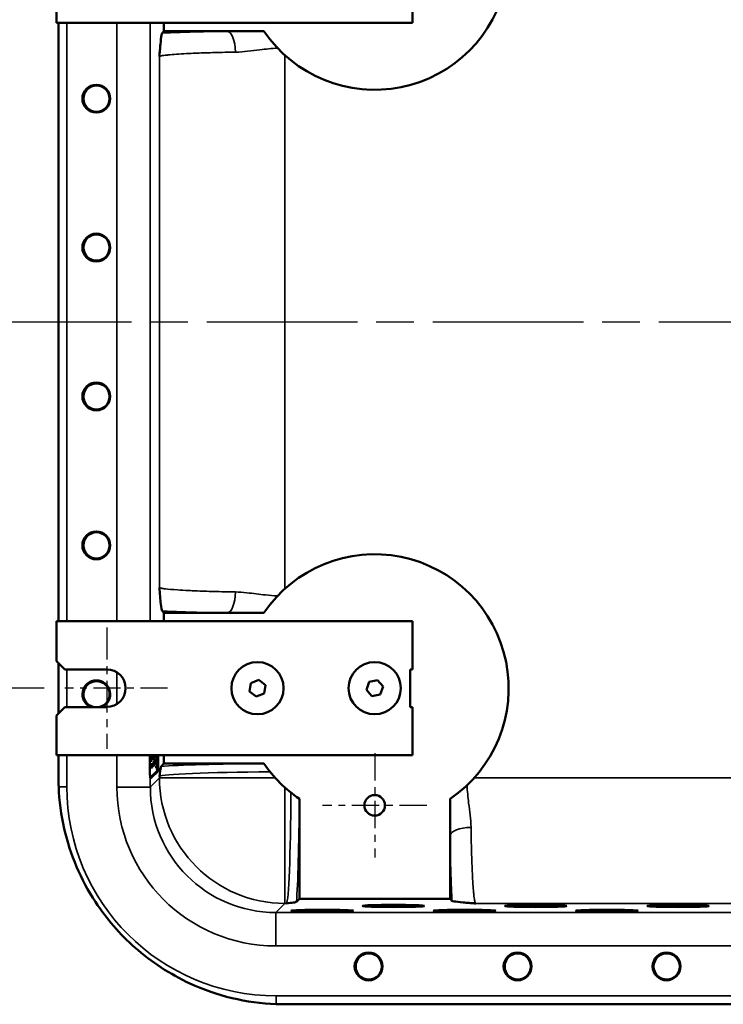
# Model space of a CAD drawing. Units: inches. Extents: x 1 to 109, y 1 to 84.
# Drawn here: x 77 to 88, y 31 to 46 of the extents above; entities that cross this region are included whole.
import ezdxf

# ---------------------------------------------------------------- set-up
doc = ezdxf.new("R2010")
doc.units = ezdxf.units.IN
doc.header["$LTSCALE"] = 5
doc.header["$MEASUREMENT"] = 0
doc.linetypes.add('CHAIN', pattern=[0.7087, 0.4724, -0.0591, 0.1181, -0.0591])
for name, color, linetype, lineweight in [('Center Mark (ANSI)', 7, 'CHAIN', 25), ('Centerline (ANSI)', 7, 'CHAIN', 25), ('Dimension (ANSI)', 7, 'Continuous', 25), ('Visible (ANSI)', 7, 'Continuous', 50), ('Visible Narrow (ANSI)', 7, 'Continuous', 35)]:
    doc.layers.add(name, color=color, linetype=linetype, lineweight=lineweight)
doc.styles.add('Note Text (ANSI)', font='tahoma.ttf')
doc.dimstyles.new('Default (ANSI)', dxfattribs={"dimscale": 5, "dimtxt": 0.12, "dimasz": 0.098425, "dimexe": 0.125, "dimexo": 0.0625, "dimgap": 0.031496, "dimtad": 0, "dimtih": 1, "dimtoh": 1, "dimrnd": 1e-08, "dimzin": 4, "dimdsep": 46, "dimtxsty": 'Note Text (ANSI)', "dimcen": 0.09, "dimdle": 0.393701, "dimclrd": 256, "dimclre": 256, "dimclrt": 256, "dimadec": 0, "dimazin": 1, "dimtfac": 1, "dimtofl": 0, "dimtmove": 0, "dimatfit": 3, "dimfxl": 0, "dimtolj": 1, "dimtzin": 4, "dimlwd": -1, "dimlwe": -1, "dimarcsym": 0})

# ---------------------------------------------------------------- blocks, each defined once
blk = doc.blocks.new('*D22')
at = {"layer": 'Defpoints', "color": 0, "transparency": 16777216}
for p in [(77.733, 46.716), (74.517, 35.778), (77.733, 35.778)]:
    blk.add_point(p, dxfattribs=at)
at = {"layer": 'Dimension (ANSI)', "transparency": 16777216}
for p, q in [((77.421, 46.716), (73.892, 46.716)), ((74.517, 46.223), (74.517, 43.957)), ((74.517, 36.27), (74.517, 41.917)), ((77.421, 35.778), (73.892, 35.778))]:
    blk.add_line(p, q, dxfattribs=at)
for points in [[(74.435, 46.223), (74.599, 46.223), (74.517, 46.716)], [(74.435, 36.27), (74.599, 36.27), (74.517, 35.778)]]:
    blk.add_solid(points, dxfattribs=at)
at = {"layer": 'Dimension (ANSI)', "transparency": 16777216, "char_height": 0.6, "attachment_point": 1, "style": 'Note Text (ANSI)'}
for s, insert in [('\\A1; \\fTahoma|b0|i0;\\H0.6000;10.94 MTG.', (72.313, 43.719)), ('\\A1;[278]', (73.592, 42.78))]:
    blk.add_mtext(s, dxfattribs=dict(at, insert=insert))

msp = doc.modelspace()

# ---------------------------------------------------------------- linework, layer by layer
at = {"layer": 'Center Mark (ANSI)', "linetype": 'CHAIN', "ltscale": 0.201278}
msp.add_line((78.358, 36.684), (78.358, 34.871), dxfattribs=at)
at = {"layer": 'Center Mark (ANSI)', "linetype": 'CHAIN', "ltscale": 0.17003}
msp.add_line((79.265, 35.778), (77.733, 35.778), dxfattribs=at)
at = {"layer": 'Center Mark (ANSI)', "linetype": 'CHAIN', "ltscale": 0.172891}
for p, q in [((82.358, 34.806), (82.358, 33.249)), ((83.137, 34.028), (81.58, 34.028))]:
    msp.add_line(p, q, dxfattribs=at)
at = {"layer": 'Centerline (ANSI)', "linetype": 'CHAIN', "ltscale": 0.952448}
msp.add_line((102.35, 41.247), (5.669, 41.247), dxfattribs=at)
at = {"layer": 'Visible (ANSI)'}
for p, q in [((82.921, 46.434), (82.921, 45.716)), ((77.608, 45.716), (77.608, 46.309)), ((82.921, 45.716), (77.608, 45.716)), ((77.637, 45.716), (77.637, 36.778)), ((79.212, 45.591), (79.183, 45.562)), ((79.212, 45.716), (79.212, 45.591)), ((79.212, 45.591), (80.157, 45.591)), ((80.157, 45.591), (80.705, 45.591)), ((79.183, 36.931), (79.212, 36.903)), ((77.608, 36.184), (77.608, 36.778)), ((77.608, 36.778), (82.921, 36.778)), ((79.212, 36.903), (80.157, 36.903)), ((79.212, 36.778), (79.212, 36.903)), ((80.157, 36.903), (80.705, 36.903)), ((82.921, 36.778), (82.921, 36.059)), ((77.733, 36.059), (77.608, 36.184)), ((77.637, 36.155), (77.637, 35.4)), ((77.733, 36.059), (78.358, 36.059)), ((82.89, 35.496), (82.89, 36.059)), ((82.89, 36.059), (82.921, 36.059)), ((80.626, 35.903), (80.51, 35.855)), ((80.726, 35.823), (80.626, 35.903)), ((82.399, 35.896), (82.277, 35.874)), ((82.399, 35.896), (82.483, 35.801)), ((80.49, 35.73), (80.51, 35.855)), ((80.707, 35.698), (80.726, 35.823)), ((82.277, 35.874), (82.234, 35.755)), ((82.234, 35.755), (82.316, 35.658)), ((82.483, 35.801), (82.44, 35.682)), ((80.591, 35.653), (80.49, 35.73)), ((80.591, 35.653), (80.707, 35.698)), ((82.316, 35.658), (82.44, 35.682)), ((77.608, 35.371), (77.733, 35.496)), ((78.358, 35.496), (77.733, 35.496)), ((82.921, 35.496), (82.89, 35.496)), ((82.921, 35.496), (82.921, 34.778)), ((77.608, 34.778), (77.608, 35.371)), ((82.921, 34.778), (77.608, 34.778)), ((77.637, 34.778), (77.637, 34.437)), ((79.002, 34.778), (79.002, 34.56)), ((79.013, 34.708), (79.013, 34.741)), ((79.013, 34.741), (79.013, 34.741)), ((79.013, 34.741), (79.013, 34.735)), ((79.013, 34.741), (79.013, 34.741)), ((79.013, 34.735), (79.014, 34.713)), ((79.014, 34.713), (79.013, 34.708)), ((79.013, 34.708), (79.013, 34.708)), ((79.016, 34.778), (79.016, 34.77)), ((79.016, 34.77), (79.016, 34.778)), ((79.016, 34.77), (79.016, 34.77)), ((79.017, 34.745), (79.018, 34.726)), ((79.017, 34.726), (79.017, 34.745)), ((79.017, 34.745), (79.017, 34.745)), ((79.017, 34.745), (79.017, 34.745)), ((79.017, 34.698), (79.017, 34.726)), ((79.017, 34.726), (79.018, 34.726)), ((79.018, 34.726), (79.018, 34.698)), ((79.028, 34.723), (79.028, 34.756)), ((79.028, 34.756), (79.029, 34.756)), ((79.028, 34.756), (79.029, 34.756)), ((79.029, 34.723), (79.028, 34.723)), ((79.029, 34.756), (79.029, 34.751)), ((79.029, 34.751), (79.029, 34.729)), ((79.029, 34.729), (79.029, 34.723)), ((79.03, 34.725), (79.03, 34.758)), ((79.03, 34.758), (79.031, 34.758)), ((79.03, 34.758), (79.031, 34.758)), ((79.031, 34.725), (79.03, 34.725)), ((79.031, 34.758), (79.031, 34.753)), ((79.031, 34.753), (79.031, 34.731)), ((79.031, 34.731), (79.031, 34.725)), ((79.045, 34.773), (79.046, 34.774)), ((79.045, 34.754), (79.045, 34.773)), ((79.045, 34.773), (79.046, 34.773)), ((79.045, 34.726), (79.045, 34.754)), ((79.045, 34.754), (79.046, 34.754)), ((79.046, 34.705), (79.045, 34.726)), ((79.045, 34.726), (79.046, 34.726)), ((79.046, 34.774), (79.046, 34.755)), ((79.046, 34.755), (79.046, 34.727)), ((79.046, 34.727), (79.046, 34.705)), ((79.048, 34.776), (79.049, 34.777)), ((79.048, 34.708), (79.048, 34.776)), ((79.048, 34.776), (79.049, 34.776)), ((79.049, 34.708), (79.048, 34.708)), ((79.049, 34.777), (79.049, 34.771)), ((79.049, 34.771), (79.049, 34.714)), ((79.049, 34.714), (79.049, 34.708)), ((79.05, 34.71), (79.05, 34.778)), ((79.051, 34.71), (79.05, 34.71)), ((79.051, 34.778), (79.051, 34.773)), ((79.051, 34.773), (79.051, 34.756)), ((79.051, 34.756), (79.051, 34.75)), ((79.051, 34.75), (79.051, 34.744)), ((79.051, 34.744), (79.051, 34.716)), ((79.051, 34.716), (79.051, 34.71)), ((79.056, 34.75), (79.055, 34.778)), ((79.056, 34.778), (79.056, 34.756)), ((79.056, 34.756), (79.056, 34.751)), ((79.056, 34.751), (79.056, 34.75)), ((79.061, 34.778), (79.061, 34.726)), ((79.061, 34.72), (79.061, 34.778)), ((79.061, 34.726), (79.061, 34.72)), ((79.061, 34.72), (79.061, 34.72)), ((79.062, 34.731), (79.062, 34.732)), ((79.062, 34.732), (79.062, 34.723)), ((79.062, 34.723), (79.062, 34.731)), ((79.062, 34.731), (79.062, 34.731)), ((79.062, 34.723), (79.062, 34.723)), ((79.065, 34.773), (79.065, 34.778)), ((79.065, 34.778), (79.065, 34.774)), ((79.065, 34.774), (79.065, 34.746)), ((79.065, 34.745), (79.065, 34.773)), ((79.065, 34.773), (79.065, 34.773)), ((79.065, 34.746), (79.065, 34.724)), ((79.065, 34.724), (79.065, 34.745)), ((79.065, 34.745), (79.065, 34.745)), ((79.065, 34.724), (79.065, 34.724)), ((79.066, 34.76), (79.066, 34.778)), ((79.066, 34.778), (79.066, 34.766)), ((79.066, 34.766), (79.066, 34.761)), ((79.066, 34.761), (79.066, 34.76)), ((79.074, 34.754), (79.074, 34.778)), ((79.074, 34.778), (79.074, 34.755)), ((79.074, 34.755), (79.074, 34.733)), ((79.074, 34.733), (79.074, 34.754)), ((79.074, 34.754), (79.074, 34.754)), ((79.074, 34.733), (79.074, 34.733)), ((79.087, 34.708), (79.087, 34.711)), ((79.087, 34.711), (79.088, 34.711)), ((79.087, 34.711), (79.088, 34.711)), ((79.087, 34.706), (79.087, 34.708)), ((79.087, 34.708), (79.088, 34.708)), ((79.087, 34.703), (79.087, 34.706)), ((79.087, 34.706), (79.088, 34.706)), ((79.088, 34.709), (79.089, 34.712)), ((79.088, 34.711), (79.088, 34.709)), ((79.088, 34.707), (79.088, 34.709)), ((79.088, 34.709), (79.088, 34.706)), ((79.088, 34.709), (79.089, 34.709)), ((79.088, 34.704), (79.088, 34.707)), ((79.088, 34.707), (79.089, 34.707)), ((79.088, 34.706), (79.088, 34.704)), ((79.089, 34.712), (79.089, 34.712)), ((79.089, 34.712), (79.089, 34.71)), ((79.089, 34.712), (79.089, 34.712)), ((79.089, 34.71), (79.089, 34.708)), ((79.089, 34.708), (79.089, 34.705)), ((79.09, 34.76), (79.09, 34.76)), ((79.09, 34.76), (79.09, 34.751)), ((79.09, 34.751), (79.09, 34.76)), ((79.09, 34.76), (79.09, 34.76)), ((79.09, 34.751), (79.09, 34.751)), ((79.096, 34.755), (79.096, 34.778)), ((79.096, 34.778), (79.096, 34.762)), ((79.096, 34.762), (79.096, 34.756)), ((79.096, 34.756), (79.096, 34.755)), ((79.103, 34.773), (79.103, 34.773)), ((79.103, 34.773), (79.103, 34.764)), ((79.103, 34.764), (79.103, 34.773)), ((79.103, 34.773), (79.103, 34.773)), ((79.103, 34.764), (79.103, 34.764)), ((79.112, 34.67), (79.112, 34.778)), ((79.127, 34.67), (79.127, 34.778)), ((79.212, 34.653), (79.212, 34.778)), ((79.018, 34.698), (79.017, 34.677)), ((79.017, 34.676), (79.017, 34.698)), ((79.017, 34.698), (79.018, 34.698)), ((79.017, 34.677), (79.017, 34.676)), ((79.022, 34.612), (79.022, 34.645)), ((79.022, 34.645), (79.022, 34.645)), ((79.022, 34.645), (79.022, 34.64)), ((79.022, 34.645), (79.022, 34.645)), ((79.022, 34.64), (79.022, 34.617)), ((79.022, 34.617), (79.022, 34.612)), ((79.022, 34.612), (79.022, 34.612)), ((79.025, 34.648), (79.025, 34.629)), ((79.025, 34.629), (79.025, 34.648)), ((79.025, 34.648), (79.025, 34.648)), ((79.025, 34.648), (79.025, 34.648)), ((79.025, 34.629), (79.025, 34.601)), ((79.025, 34.601), (79.025, 34.629)), ((79.025, 34.629), (79.025, 34.629)), ((79.025, 34.601), (79.025, 34.58)), ((79.025, 34.58), (79.025, 34.601)), ((79.025, 34.601), (79.025, 34.601)), ((79.025, 34.58), (79.025, 34.58)), ((79.037, 34.658), (79.037, 34.66)), ((79.037, 34.66), (79.037, 34.66)), ((79.037, 34.66), (79.037, 34.658)), ((79.037, 34.66), (79.037, 34.66)), ((79.037, 34.656), (79.037, 34.658)), ((79.037, 34.658), (79.037, 34.656)), ((79.037, 34.658), (79.037, 34.658)), ((79.037, 34.653), (79.037, 34.656)), ((79.037, 34.656), (79.037, 34.653)), ((79.037, 34.656), (79.037, 34.656)), ((79.037, 34.631), (79.037, 34.653)), ((79.037, 34.653), (79.038, 34.631)), ((79.037, 34.653), (79.037, 34.653)), ((79.037, 34.623), (79.037, 34.631)), ((79.037, 34.631), (79.038, 34.631)), ((79.037, 34.599), (79.037, 34.623)), ((79.037, 34.623), (79.038, 34.623)), ((79.037, 34.6), (79.037, 34.597)), ((79.037, 34.596), (79.037, 34.599)), ((79.037, 34.599), (79.037, 34.599)), ((79.037, 34.597), (79.037, 34.594)), ((79.037, 34.594), (79.037, 34.596)), ((79.037, 34.596), (79.037, 34.596)), ((79.037, 34.592), (79.037, 34.594)), ((79.037, 34.594), (79.037, 34.592)), ((79.037, 34.594), (79.037, 34.594)), ((79.037, 34.592), (79.037, 34.592)), ((79.038, 34.631), (79.038, 34.624)), ((79.038, 34.624), (79.037, 34.6)), ((79.046, 34.705), (79.046, 34.705)), ((79.05, 34.606), (79.05, 34.615)), ((79.05, 34.615), (79.051, 34.615)), ((79.05, 34.615), (79.051, 34.615)), ((79.051, 34.607), (79.05, 34.606)), ((79.051, 34.616), (79.051, 34.608)), ((79.051, 34.607), (79.051, 34.616)), ((79.051, 34.616), (79.051, 34.616)), ((79.051, 34.616), (79.051, 34.616)), ((79.051, 34.615), (79.051, 34.607)), ((79.051, 34.608), (79.051, 34.607)), ((79.054, 34.677), (79.054, 34.678)), ((79.054, 34.678), (79.055, 34.659)), ((79.054, 34.658), (79.054, 34.677)), ((79.054, 34.677), (79.054, 34.677)), ((79.054, 34.63), (79.054, 34.658)), ((79.054, 34.658), (79.055, 34.658)), ((79.055, 34.631), (79.054, 34.609)), ((79.054, 34.609), (79.054, 34.63)), ((79.054, 34.63), (79.055, 34.63)), ((79.054, 34.609), (79.054, 34.609)), ((79.055, 34.659), (79.055, 34.631)), ((79.061, 34.684), (79.061, 34.685)), ((79.061, 34.685), (79.062, 34.679)), ((79.061, 34.616), (79.061, 34.684)), ((79.061, 34.684), (79.061, 34.684)), ((79.062, 34.616), (79.061, 34.616)), ((79.062, 34.679), (79.062, 34.662)), ((79.062, 34.662), (79.062, 34.656)), ((79.062, 34.656), (79.062, 34.65)), ((79.062, 34.65), (79.062, 34.622)), ((79.062, 34.622), (79.062, 34.616)), ((79.063, 34.686), (79.063, 34.687)), ((79.063, 34.687), (79.064, 34.668)), ((79.063, 34.667), (79.063, 34.686)), ((79.063, 34.686), (79.063, 34.686)), ((79.063, 34.639), (79.063, 34.667)), ((79.063, 34.667), (79.064, 34.667)), ((79.063, 34.618), (79.063, 34.639)), ((79.063, 34.639), (79.064, 34.639)), ((79.064, 34.618), (79.063, 34.618)), ((79.064, 34.668), (79.064, 34.64)), ((79.064, 34.64), (79.064, 34.618)), ((79.074, 34.697), (79.075, 34.698)), ((79.074, 34.664), (79.074, 34.697)), ((79.074, 34.697), (79.075, 34.697)), ((79.075, 34.665), (79.074, 34.664)), ((79.075, 34.698), (79.075, 34.692)), ((79.075, 34.692), (79.075, 34.67)), ((79.075, 34.67), (79.075, 34.665)), ((79.077, 34.681), (79.077, 34.701)), ((79.077, 34.701), (79.078, 34.701)), ((79.077, 34.701), (79.078, 34.701)), ((79.077, 34.653), (79.077, 34.681)), ((79.077, 34.681), (79.078, 34.681)), ((79.077, 34.632), (79.077, 34.653)), ((79.077, 34.653), (79.078, 34.653)), ((79.078, 34.632), (79.077, 34.632)), ((79.078, 34.701), (79.078, 34.682)), ((79.078, 34.682), (79.078, 34.654)), ((79.078, 34.654), (79.078, 34.632)), ((79.08, 34.703), (79.081, 34.704)), ((79.08, 34.635), (79.08, 34.703)), ((79.08, 34.703), (79.081, 34.703)), ((79.081, 34.635), (79.08, 34.635)), ((79.081, 34.704), (79.081, 34.698)), ((79.081, 34.698), (79.081, 34.641)), ((79.081, 34.641), (79.081, 34.635)), ((79.085, 34.65), (79.085, 34.65)), ((79.085, 34.65), (79.085, 34.641)), ((79.085, 34.641), (79.085, 34.65)), ((79.085, 34.65), (79.085, 34.65)), ((79.085, 34.641), (79.085, 34.641)), ((79.086, 34.676), (79.087, 34.677)), ((79.086, 34.67), (79.086, 34.676)), ((79.086, 34.676), (79.087, 34.676)), ((79.086, 34.647), (79.086, 34.67)), ((79.086, 34.67), (79.087, 34.67)), ((79.086, 34.641), (79.086, 34.647)), ((79.086, 34.647), (79.087, 34.647)), ((79.087, 34.641), (79.086, 34.641)), ((79.087, 34.681), (79.087, 34.703)), ((79.087, 34.703), (79.088, 34.703)), ((79.087, 34.674), (79.087, 34.681)), ((79.087, 34.681), (79.088, 34.681)), ((79.087, 34.677), (79.087, 34.671)), ((79.087, 34.649), (79.087, 34.674)), ((79.087, 34.674), (79.088, 34.674)), ((79.087, 34.671), (79.087, 34.647)), ((79.087, 34.646), (79.087, 34.649)), ((79.087, 34.649), (79.088, 34.649)), ((79.087, 34.647), (79.087, 34.641)), ((79.087, 34.644), (79.087, 34.646)), ((79.087, 34.646), (79.088, 34.646)), ((79.088, 34.642), (79.087, 34.644)), ((79.087, 34.644), (79.088, 34.644)), ((79.088, 34.682), (79.088, 34.704)), ((79.088, 34.704), (79.088, 34.682)), ((79.088, 34.704), (79.089, 34.704)), ((79.088, 34.675), (79.088, 34.682)), ((79.088, 34.682), (79.088, 34.674)), ((79.088, 34.682), (79.089, 34.682)), ((79.088, 34.65), (79.088, 34.675)), ((79.088, 34.675), (79.089, 34.675)), ((79.088, 34.674), (79.088, 34.65)), ((79.088, 34.648), (79.088, 34.65)), ((79.088, 34.65), (79.088, 34.647)), ((79.088, 34.65), (79.089, 34.65)), ((79.089, 34.645), (79.088, 34.648)), ((79.088, 34.648), (79.089, 34.648)), ((79.088, 34.647), (79.088, 34.645)), ((79.088, 34.645), (79.088, 34.642)), ((79.088, 34.642), (79.088, 34.642)), ((79.089, 34.705), (79.089, 34.683)), ((79.089, 34.683), (79.089, 34.675)), ((79.089, 34.675), (79.089, 34.651)), ((79.089, 34.651), (79.089, 34.648)), ((79.089, 34.648), (79.089, 34.646)), ((79.089, 34.646), (79.089, 34.643)), ((79.089, 34.643), (79.089, 34.645)), ((79.089, 34.645), (79.089, 34.645)), ((79.089, 34.643), (79.089, 34.643)), ((79.095, 34.651), (79.095, 34.66)), ((79.095, 34.66), (79.095, 34.66)), ((79.095, 34.66), (79.095, 34.651)), ((79.095, 34.66), (79.095, 34.66)), ((79.095, 34.651), (79.095, 34.651)), ((79.097, 34.588), (79.097, 34.614)), ((79.097, 34.614), (79.097, 34.614)), ((79.097, 34.614), (79.098, 34.609)), ((79.097, 34.614), (79.097, 34.614)), ((79.098, 34.592), (79.097, 34.588)), ((79.097, 34.588), (79.097, 34.588)), ((79.098, 34.609), (79.098, 34.592)), ((79.107, 34.57), (79.107, 34.624)), ((79.107, 34.624), (79.108, 34.624)), ((79.107, 34.624), (79.108, 34.624)), ((79.108, 34.571), (79.107, 34.57)), ((79.108, 34.624), (79.108, 34.62)), ((79.108, 34.62), (79.108, 34.606)), ((79.108, 34.606), (79.108, 34.602)), ((79.108, 34.602), (79.108, 34.597)), ((79.108, 34.597), (79.108, 34.575)), ((79.108, 34.575), (79.108, 34.571)), ((79.212, 34.653), (79.168, 34.609)), ((80.705, 34.653), (79.212, 34.653)), ((79.007, 34.439), (79.108, 34.541)), ((79.007, 34.439), (79.022, 34.439)), ((79.022, 34.439), (79.123, 34.541)), ((81.233, 32.631), (81.233, 34.124)), ((83.483, 34.124), (83.483, 33.576)), ((83.483, 33.576), (83.483, 32.631)), ((81.19, 32.588), (81.233, 32.631)), ((83.483, 32.631), (81.233, 32.631)), ((83.483, 32.631), (83.512, 32.602)), ((81.017, 31.057), (88.867, 31.057))]:
    msp.add_line(p, q, dxfattribs=at)
for centre, radius in [((78.202, 44.583), 0.208), ((78.205, 44.583), 0.195), ((78.202, 42.359), 0.208), ((78.205, 42.359), 0.195), ((78.202, 40.135), 0.208), ((78.205, 40.135), 0.195), ((78.202, 37.911), 0.208), ((78.205, 37.911), 0.195), ((80.608, 35.778), 0.39), ((80.608, 35.778), 0.39), ((82.358, 35.778), 0.39), ((82.358, 35.778), 0.39), ((82.358, 34.028), 0.153), ((82.267, 31.622), 0.208), ((82.27, 31.622), 0.195), ((84.491, 31.622), 0.208), ((84.494, 31.622), 0.195), ((86.715, 31.622), 0.208), ((86.718, 31.622), 0.195)]:
    msp.add_circle(centre, radius, dxfattribs=at)
for centre, radius, start, end in [((82.358, 46.716), 2, 214.2289, 55.7711), ((82.358, 35.778), 2, 304.2289, 145.7711), ((78.358, 35.778), 0.281, 270, 90), ((78.202, 35.687), 0.208, 294.151, 245.849), ((78.205, 35.687), 0.195, 282.0687, 257.9313), ((82.358, 35.778), 2, 214.2289, 235.7711)]:
    msp.add_arc(centre, radius, start, end, dxfattribs=at)
for centre, major_axis, start_param, end_param in [((79.006, 34.779), (0, -0.0547), 4.743991, 7.82238), ((79.007, 34.564), (0, -0.125), 4.747274, 6.318071), ((79.108, 34.666), (0, -0.125), 0.034885, 1.605682), ((79.123, 34.666), (0, -0.125), 0.034885, 1.605682), ((79.022, 34.564), (0, -0.125), 0, 0.034885)]:
    msp.add_ellipse(centre, major_axis=major_axis, ratio=0.034899, start_param=start_param, end_param=end_param, dxfattribs=at)
for centre, major_axis in [((82.64, 32.526), (0.463, 0)), ((84.765, 32.526), (0.463, 0)), ((86.89, 32.526), (0.463, 0)), ((81.577, 32.452), (0.465, 0)), ((83.702, 32.452), (0.465, 0)), ((85.827, 32.452), (0.465, 0))]:
    msp.add_ellipse(centre, major_axis=major_axis, ratio=0.034921, dxfattribs=at)
for points, knots in [([(79.183, 45.562), (79.18, 45.559), (79.177, 45.548), (79.169, 45.5), (79.164, 45.45), (79.157, 45.367), (79.154, 45.337), (79.151, 45.291), (79.149, 45.275), (79.147, 45.252), (79.147, 45.243), (79.146, 45.227), (79.145, 45.219), (79.144, 45.211), (79.144, 45.211), (79.144, 45.211)], [0, 0, 0, 0, 0.624384, 0.624384, 1.787039, 1.787039, 2.369437, 2.369437, 2.667542, 2.667542, 2.817621, 2.817621, 2.968093, 2.968093, 2.971449, 2.971449, 2.971449, 2.971449]), ([(79.144, 37.282), (79.144, 37.282), (79.144, 37.282), (79.151, 37.193), (79.158, 37.102), (79.171, 36.984), (79.177, 36.937), (79.183, 36.931)], [-0.003343, -0.003343, -0.003343, -0.003343, 0, 0, 1.654821, 1.654821, 2.899917, 2.899917, 2.899917, 2.899917]), ([(79.168, 34.609), (79.167, 34.607), (79.165, 34.602), (79.157, 34.568), (79.151, 34.514), (79.144, 34.46), (79.144, 34.46), (79.144, 34.46)], [0, 0, 0, 0, 0.390496, 0.390496, 1.71566, 1.71566, 1.718617, 1.718617, 1.718617, 1.718617]), ([(77.64, 34.307), (77.648, 34.095), (77.676, 33.884), (77.813, 33.289), (77.971, 32.92), (78.354, 32.333), (78.553, 32.104), (79.025, 31.686), (79.302, 31.506), (80.005, 31.181), (80.442, 31.076), (80.887, 31.059)], [-12.853323, -12.853323, -12.853323, -12.853323, -11.237283, -11.237283, -8.201186, -8.201186, -5.89942, -5.89942, -3.395846, -3.395846, -0.000244, -0.000244, -0.000244, -0.000244]), ([(81.041, 32.563), (81.041, 32.563), (81.041, 32.563), (81.078, 32.568), (81.115, 32.572), (81.167, 32.58), (81.186, 32.584), (81.19, 32.588)], [-0.003186, -0.003186, -0.003186, -0.003186, 0, 0, 0.982559, 0.982559, 1.797593, 1.797593, 1.797593, 1.797593]), ([(83.512, 32.602), (83.515, 32.599), (83.526, 32.597), (83.574, 32.589), (83.624, 32.583), (83.707, 32.576), (83.737, 32.573), (83.783, 32.57), (83.798, 32.568), (83.822, 32.567), (83.83, 32.566), (83.846, 32.565), (83.855, 32.564), (83.863, 32.563), (83.863, 32.563), (83.863, 32.563)], [0, 0, 0, 0, 0.624384, 0.624384, 1.787039, 1.787039, 2.369437, 2.369437, 2.667542, 2.667542, 2.817621, 2.817621, 2.968093, 2.968093, 2.971448, 2.971448, 2.971448, 2.971448])]:
    msp.add_open_spline(points, degree=3, knots=knots, dxfattribs=at)
for points in [[(77.637, 34.437), (77.637, 34.394), (77.638, 34.351), (77.64, 34.307)], [(80.887, 31.059), (80.931, 31.057), (80.975, 31.057), (81.017, 31.057)]]:
    msp.add_open_spline(points, degree=3, dxfattribs=at)
at = {"layer": 'Visible Narrow (ANSI)'}
for p, q in [((77.762, 36.778), (77.762, 45.716)), ((78.508, 45.716), (78.508, 36.778)), ((79.008, 36.778), (79.008, 45.716)), ((79.144, 45.211), (79.144, 37.282)), ((81.018, 37.262), (81.018, 45.231)), ((77.762, 35.496), (77.762, 36.059)), ((78.508, 36.015), (78.508, 35.54)), ((77.762, 34.307), (77.762, 34.778)), ((78.508, 34.778), (78.508, 34.301)), ((79.112, 34.67), (79.127, 34.67)), ((79.007, 34.439), (79.022, 34.439)), ((79.008, 34.301), (79.008, 34.439)), ((79.144, 34.437), (79.008, 34.301)), ((79.108, 34.541), (79.123, 34.541)), ((79.144, 34.46), (79.144, 34.437)), ((79.144, 34.437), (80.874, 34.437)), ((91.812, 34.437), (83.843, 34.437)), ((77.64, 34.307), (77.762, 34.307)), ((78.508, 34.301), (79.008, 34.301)), ((81.018, 34.293), (81.018, 32.563)), ((80.882, 32.427), (81.018, 32.563)), ((81.018, 32.563), (81.041, 32.563)), ((83.863, 32.563), (91.791, 32.563)), ((80.882, 31.928), (80.882, 32.427)), ((88.93, 32.427), (80.882, 32.427)), ((80.882, 31.928), (88.824, 31.928)), ((80.887, 31.059), (80.887, 31.182)), ((88.867, 31.182), (80.887, 31.182))]:
    msp.add_line(p, q, dxfattribs=at)
msp.add_arc((80.887, 34.307), 3.125, 180, 270, dxfattribs=at)
for centre, major_axis, ratio, start_param, end_param in [((80.157, 45.278), (-0.005, 0.312), 0.393587, 4.706504, 6.245213), ((80.157, 37.215), (-0.005, -0.312), 0.393587, 0.037973, 1.576681), ((81.018, 34.583), (-2, 0), 0.034921, 4.869364, 5.893076), ((81.018, 34.458), (1.875, 0), 0.037249, 1.688699, 3.106686), ((81.018, 34.437), (1.326, -1.326), 0.998783, 3.9276, 5.497178), ((80.885, 34.304), (-1.681, -1.681), 0.998783, 5.498396, 7.067974), ((80.885, 34.304), (-1.328, -1.328), 0.998135, 5.498396, 7.067974), ((81.038, 34.437), (0, -1.875), 0.037249, 0.034907, 1.452893), ((81.163, 34.437), (0, 2), 0.034921, 3.531702, 4.555414), ((83.796, 33.576), (-0.312, -0.005), 0.393587, 4.706504, 6.245213)]:
    msp.add_ellipse(centre, major_axis=major_axis, ratio=ratio, start_param=start_param, end_param=end_param, dxfattribs=at)
for points, knots in [([(80.157, 45.591), (80.033, 45.589), (79.913, 45.586), (79.687, 45.581), (79.581, 45.578), (79.44, 45.573), (79.397, 45.572), (79.294, 45.567), (79.236, 45.565), (79.183, 45.562)], [6.97827, 6.97827, 6.97827, 6.97827, 8.005971, 8.005971, 9.033666, 9.033666, 9.512025, 9.512025, 10.240926, 10.240926, 10.240926, 10.240926]), ([(80.28, 45.278), (80.281, 45.278), (80.283, 45.278), (80.4, 45.281), (80.521, 45.298), (80.731, 45.324), (80.819, 45.333), (80.909, 45.338)], [-2.249799, -2.249799, -2.249799, -2.249799, -2.235759, -2.235759, -1.117593, -1.117593, -0.324395, -0.324395, -0.324395, -0.324395]), ([(79.144, 45.211), (79.144, 45.211), (79.144, 45.211), (79.148, 45.215), (79.159, 45.219), (79.194, 45.226), (79.219, 45.23), (79.267, 45.235), (79.286, 45.237), (79.343, 45.242), (79.385, 45.246), (79.481, 45.252), (79.535, 45.255), (79.629, 45.259), (79.666, 45.261), (79.786, 45.266), (79.877, 45.269), (80.071, 45.274), (80.174, 45.276), (80.28, 45.278)], [-13.22977, -13.22977, -13.22977, -13.22977, -13.210551, -13.210551, -12.376739, -12.376739, -11.542922, -11.542922, -11.099212, -11.099212, -10.305621, -10.305621, -9.512025, -9.512025, -9.033666, -9.033666, -8.005971, -8.005971, -6.97827, -6.97827, -6.97827, -6.97827]), ([(80.28, 37.215), (80.169, 37.217), (80.061, 37.219), (79.86, 37.225), (79.766, 37.228), (79.647, 37.233), (79.615, 37.234), (79.521, 37.239), (79.464, 37.242), (79.337, 37.251), (79.277, 37.256), (79.208, 37.265), (79.188, 37.268), (79.157, 37.275), (79.147, 37.279), (79.144, 37.282)], [6.966286, 6.966286, 6.966286, 6.966286, 8.04085, 8.04085, 9.115408, 9.115408, 9.544533, 9.544533, 10.405209, 10.405209, 11.695223, 11.695223, 12.414634, 12.414634, 13.221041, 13.221041, 13.221041, 13.221041]), ([(80.909, 37.155), (80.849, 37.158), (80.789, 37.164), (80.634, 37.181), (80.539, 37.194), (80.391, 37.209), (80.335, 37.214), (80.28, 37.215)], [0.324307, 0.324307, 0.324307, 0.324307, 0.85753, 0.85753, 1.715054, 1.715054, 2.243544, 2.243544, 2.243544, 2.243544]), ([(79.183, 36.931), (79.232, 36.928), (79.286, 36.926), (79.381, 36.922), (79.419, 36.921), (79.557, 36.916), (79.667, 36.912), (79.902, 36.907), (80.027, 36.904), (80.157, 36.903)], [-10.22761, -10.22761, -10.22761, -10.22761, -9.544533, -9.544533, -9.115408, -9.115408, -8.04085, -8.04085, -6.966286, -6.966286, -6.966286, -6.966286]), ([(83.796, 33.699), (83.796, 33.701), (83.796, 33.702), (83.793, 33.819), (83.776, 33.94), (83.75, 34.15), (83.741, 34.239), (83.736, 34.328)], [-2.249799, -2.249799, -2.249799, -2.249799, -2.235759, -2.235759, -1.117593, -1.117593, -0.324395, -0.324395, -0.324395, -0.324395]), ([(83.863, 32.563), (83.863, 32.563), (83.863, 32.564), (83.859, 32.567), (83.855, 32.578), (83.848, 32.613), (83.844, 32.638), (83.838, 32.687), (83.837, 32.705), (83.831, 32.762), (83.828, 32.804), (83.822, 32.901), (83.819, 32.954), (83.815, 33.048), (83.813, 33.085), (83.808, 33.206), (83.805, 33.296), (83.8, 33.49), (83.797, 33.593), (83.796, 33.699)], [-13.22977, -13.22977, -13.22977, -13.22977, -13.210551, -13.210551, -12.376739, -12.376739, -11.542922, -11.542922, -11.099212, -11.099212, -10.305621, -10.305621, -9.512025, -9.512025, -9.033666, -9.033666, -8.005971, -8.005971, -6.97827, -6.97827, -6.97827, -6.97827]), ([(83.483, 33.576), (83.485, 33.452), (83.487, 33.332), (83.493, 33.106), (83.496, 33), (83.501, 32.859), (83.502, 32.816), (83.506, 32.713), (83.509, 32.655), (83.512, 32.602)], [6.97827, 6.97827, 6.97827, 6.97827, 8.005971, 8.005971, 9.033666, 9.033666, 9.512025, 9.512025, 10.240926, 10.240926, 10.240926, 10.240926])]:
    msp.add_open_spline(points, degree=3, knots=knots, dxfattribs=at)

# ---------------------------------------------------------------- dimensions: what is measured, and where the dimension line sits
at = {"layer": 'Dimension (ANSI)'}
dim = msp.add_linear_dim(base=(74.517, 35.778), p1=(77.733, 46.716), p2=(77.733, 35.778), angle=90, text=' \\fTahoma|b0|i0;\\H0.6000;<> MTG.\\X[278]', dimstyle='Default (ANSI)', override={"dimgap": 0.031496, "dimdec": 2, "dimpost": '\\X', "dimtol": 0, "dimlim": 0, "dimtp": 0, "dimtm": 0, "dimtdec": 2, "dimatfit": 1, "dimtvp": -0.25}, dxfattribs=at)
dim.commit()
dim.dimension.update_dxf_attribs({"geometry": '*D22', "text_midpoint": (74.517, 42.937), "dimtype": 160})

doc.saveas('drawing.dxf')
